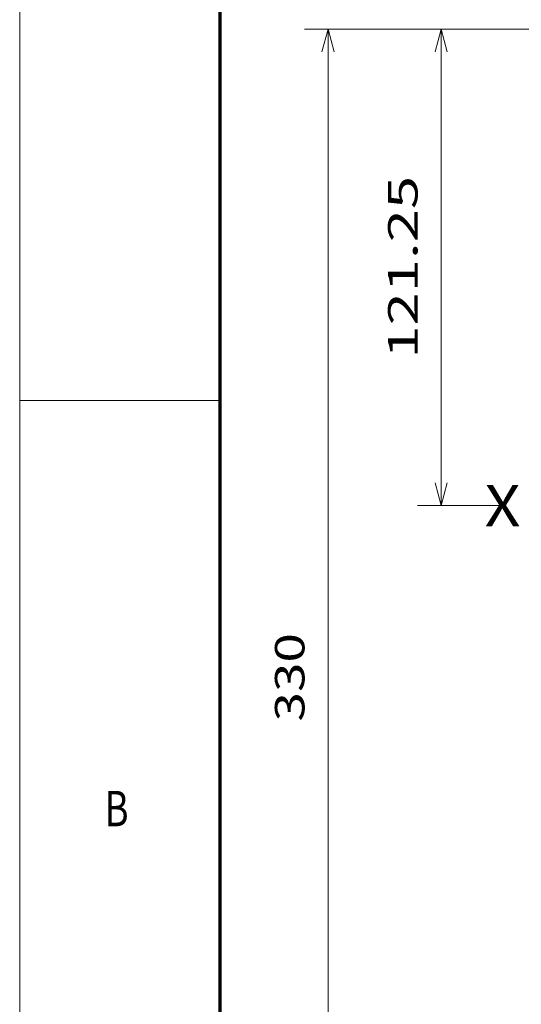
# Model space of a CAD drawing. Extents: x 0 to 420, y 0 to 297.
# Drawn here: x 0 to 43, y 167 to 250 of the extents above; entities that cross this region are included whole.
import ezdxf
from ezdxf.enums import TextEntityAlignment as Align

# ---------------------------------------------------------------- set-up
doc = ezdxf.new("R2010")
doc.units = 0
doc.layers.get('0').update_dxf_attribs({"lineweight": 13})
doc.layers.add('General', color=7, linetype='Continuous', lineweight=13)
doc.styles.get("Standard").update_dxf_attribs({"font": 'isocp.shx'})
doc.dimstyles.get("Standard").update_dxf_attribs({"dimtxt": 2.5, "dimasz": 2.5, "dimexe": 1.25, "dimexo": 0.625, "dimtad": 1, "dimcen": 2.5, "dimadec": 0, "dimazin": 0, "dimtfac": 1, "dimtmove": 0, "dimatfit": 0, "dimfxl": 1, "dimarcsym": 0})

# ---------------------------------------------------------------- blocks, each defined once
blk = doc.blocks.new('*D33')
at = {"color": 7, "lineweight": 13, "ltscale": 0.288207}
blk.add_line((45.288654, 249.264303), (33.760389, 249.264303), dxfattribs=at)
at = {"color": 7, "lineweight": 13}
blk.add_line((35.760389, 208.847637), (35.760389, 249.264303), dxfattribs=at)
at = {"color": 7, "lineweight": 13, "ltscale": 0.173941}
blk.add_line((40.718021, 208.847637), (33.760389, 208.847637), dxfattribs=at)
at = {"color": 7, "lineweight": 13}
for points in [[(36.278024, 247.332452), (35.760389, 249.264303), (35.24275, 247.332452)], [(35.24275, 210.779488), (35.760389, 208.847637), (36.278024, 210.779488)]]:
    blk.add_lwpolyline(points, dxfattribs=at)
blk.add_text('121.25', height=2.5, rotation=90.000003, dxfattribs=at).set_placement((33.760389, 221.300207), (33.760389, 236.811734), align=Align.FIT)
blk = doc.blocks.new('*D34')
at = {"color": 7, "lineweight": 13}
for p, q in [((45.288654, 249.264303), (24.160561, 249.264303)), ((26.160561, 139.264303), (26.160561, 249.264303)), ((57.702866, 139.264303), (24.160561, 139.264303))]:
    blk.add_line(p, q, dxfattribs=at)
for points in [[(26.678201, 247.332452), (26.160561, 249.264303), (25.642922, 247.332452)], [(25.642922, 141.196157), (26.160561, 139.264303), (26.678201, 141.196157)]]:
    blk.add_lwpolyline(points, dxfattribs=at)
blk.add_text('330', height=2.5, rotation=90.000003, dxfattribs=at).set_placement((24.160561, 190.511419), (24.160561, 198.017187), align=Align.FIT)

msp = doc.modelspace()

# ---------------------------------------------------------------- linework, layer by layer
at = {"layer": 'General', "color": 7, "lineweight": 13}
msp.add_line((0, 0), (0, 297), dxfattribs=at)
at = {"layer": 'General', "color": 7, "lineweight": 70}
msp.add_line((17, 10), (17, 287), dxfattribs=at)
at = {"layer": 'General', "color": 7, "lineweight": 13, "ltscale": 0.425}
msp.add_line((0, 217.75), (17, 217.75), dxfattribs=at)

# ---------------------------------------------------------------- texts
at = {"color": 7, "lineweight": 13}
msp.add_text('X', height=3.5, dxfattribs=at).set_placement((39.4553, 207.0743), (42.4913, 207.0743), align=Align.FIT)
at = {"layer": 'General', "color": 7, "lineweight": 13}
msp.add_text('B', height=3, dxfattribs=at).set_placement((7.2134, 181.625), (9.2366, 181.625), align=Align.FIT)

# ---------------------------------------------------------------- dimensions: what is measured, and where the dimension line sits
at = {"color": 0, "lineweight": 0}
for base, p1, picture, middle in [((26.1606, 249.2643), (59.7029, 139.2643), '*D34', (26.1606, 194.2643)), ((35.7604, 249.2643), (42.718, 208.8476), '*D33', (35.7604, 229.056))]:
    dim = msp.add_linear_dim(base=base, p1=p1, p2=(47.2887, 249.2643), angle=89.999523, dimstyle='STANDARD', override={"dimlfac": 3}, dxfattribs=at)
    dim.commit()
    dim.dimension.update_dxf_attribs({"geometry": picture, "text_midpoint": middle, "dimtype": 160, "oblique_angle": 89.999523})

doc.saveas('drawing.dxf')
